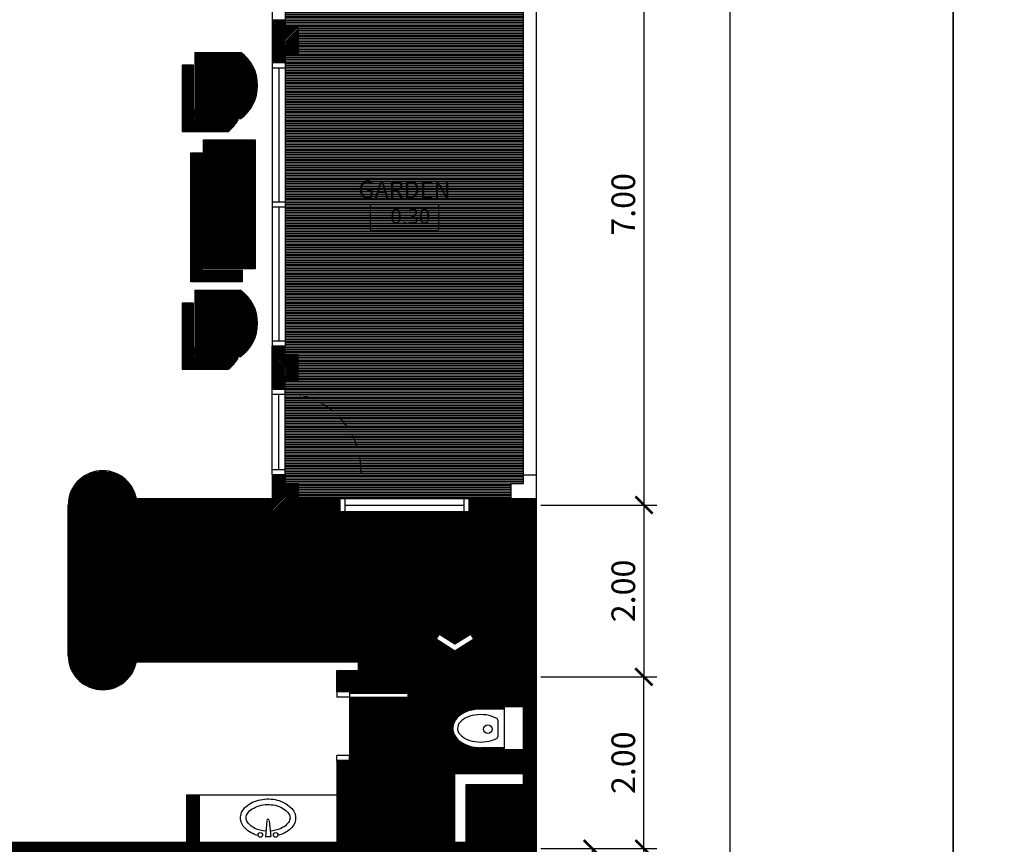
# Model space of a CAD drawing. Units: metres. Extents: x 2565.7 to 2625.1, y 63.9 to 122.3.
# Drawn here: x 2584.5 to 2596, y 83.1 to 92.7 of the extents above; entities that cross this region are included whole.
import ezdxf
from ezdxf.enums import TextEntityAlignment as Align

# ---------------------------------------------------------------- set-up
doc = ezdxf.new("R2010")
doc.units = ezdxf.units.M
doc.header["$MEASUREMENT"] = 0
doc.linetypes.add('DASHED2', pattern=[0.375, 0.25, -0.125])
doc.layers.get('0').update_dxf_attribs({"linetype": 'CONTINUOUS'})
doc.layers.get('DEFPOINTS').update_dxf_attribs({"linetype": 'CONTINUOUS'})
for name, color, linetype in [('FURNITURE', 7, 'CONTINUOUS'), ('RUMPUT', 7, 'CONTINUOUS'), ('TEMBOK', 250, 'CONTINUOUS'), ('WARNA', 31, 'CONTINUOUS'), ('WARNA FURN', 33, 'CONTINUOUS')]:
    doc.layers.add(name, color=color, linetype=linetype)
doc.styles.get("Standard").update_dxf_attribs({"font": 'arial.ttf'})
doc.dimstyles.get("Standard").update_dxf_attribs({"dimscale": 0, "dimtxt": 0.15, "dimasz": 0.1, "dimexe": 0.15, "dimexo": 0.05, "dimgap": 0.1, "dimtad": 1, "dimzin": 0, "dimdsep": 46, "dimtxsty": 'Standard', "dimblk1": 'DOT', "dimblk2": 'DOT', "dimsah": 1, "dimcen": 2.5, "dimclrd": 1, "dimclre": 1, "dimadec": 0, "dimazin": 0, "dimtfac": 1, "dimtdec": 4, "dimtmove": 1, "dimatfit": 3, "dimldrblk": 'DOT', "dimfxl": 0, "dimtolj": 1, "dimtzin": 0, "dimarcsym": 0})
pattern_1 = [(180, (2496.872368, -2494.852343), (-4e-18, 0.00625), [])]
pattern_2 = [(180, (2496.872368, -2492.082343), (-4e-18, 0.00625), [])]

# ---------------------------------------------------------------- blocks, each defined once
blk = doc.blocks.new('_ArchTick')
at = {"color": 0, "linetype": 'ByBlock', "const_width": 0.15}
blk.add_lwpolyline([(-0.5, -0.5), (0.5, 0.5)], dxfattribs=at)
blk = doc.blocks.new('*D14')
at = {"color": 47, "lineweight": -2, "transparency": 16777216}
for p, q in [((2590.559, 94.003), (2591.909, 94.003)), ((2591.759, 94.003), (2591.759, 87.003)), ((2590.559, 87.003), (2591.909, 87.003))]:
    blk.add_line(p, q, dxfattribs=at)
at = {"layer": 'DEFPOINTS', "color": 0, "transparency": 16777216}
for p in [(2590.509, 94.003), (2590.509, 87.003), (2591.759, 87.003)]:
    blk.add_point(p, dxfattribs=at)
at = {"color": 47, "lineweight": -2, "transparency": 16777216, "xscale": 0.2, "yscale": 0.2, "zscale": 0.2}
for p, rotation in [((2591.759, 94.003), 90), ((2591.759, 87.003), 270)]:
    blk.add_blockref('_ArchTick', p, dxfattribs=dict(at, rotation=rotation))
at = {"color": 0, "transparency": 16777216, "insert": (2591.519, 90.503), "char_height": 0.275, "attachment_point": 5, "rotation": 90}
blk.add_mtext('\\A1;7.00', dxfattribs=at)
blk = doc.blocks.new('*D15')
at = {"color": 47, "lineweight": -2, "transparency": 16777216}
for p, q in [((2590.559, 87.003), (2591.909, 87.003)), ((2591.759, 87.003), (2591.759, 85.003)), ((2590.559, 85.003), (2591.909, 85.003))]:
    blk.add_line(p, q, dxfattribs=at)
at = {"layer": 'DEFPOINTS', "color": 0, "transparency": 16777216}
for p in [(2590.509, 87.003), (2590.509, 85.003), (2591.759, 85.003)]:
    blk.add_point(p, dxfattribs=at)
at = {"color": 47, "lineweight": -2, "transparency": 16777216, "xscale": 0.2, "yscale": 0.2, "zscale": 0.2}
for p, rotation in [((2591.759, 87.003), 90), ((2591.759, 85.003), 270)]:
    blk.add_blockref('_ArchTick', p, dxfattribs=dict(at, rotation=rotation))
at = {"color": 0, "transparency": 16777216, "insert": (2591.519, 86.003), "char_height": 0.275, "attachment_point": 5, "rotation": 90}
blk.add_mtext('\\A1;2.00', dxfattribs=at)
blk = doc.blocks.new('*D18')
at = {"color": 47, "lineweight": -2, "transparency": 16777216}
for p, q in [((2590.559, 83.003), (2591.909, 83.003)), ((2591.759, 78.503), (2591.759, 83.003)), ((2590.559, 78.503), (2591.909, 78.503))]:
    blk.add_line(p, q, dxfattribs=at)
at = {"layer": 'DEFPOINTS', "color": 0, "transparency": 16777216}
for p in [(2590.509, 83.003), (2591.759, 83.003), (2590.509, 78.503)]:
    blk.add_point(p, dxfattribs=at)
at = {"color": 47, "lineweight": -2, "transparency": 16777216, "xscale": 0.2, "yscale": 0.2, "zscale": 0.2}
for p, rotation in [((2591.759, 83.003), 90), ((2591.759, 78.503), 270)]:
    blk.add_blockref('_ArchTick', p, dxfattribs=dict(at, rotation=rotation))
at = {"color": 0, "transparency": 16777216, "insert": (2591.519, 80.753), "char_height": 0.275, "attachment_point": 5, "rotation": 90}
blk.add_mtext('\\A1;4.50', dxfattribs=at)
blk = doc.blocks.new('*D20')
at = {"color": 47, "lineweight": -2, "transparency": 16777216}
for p, q in [((2590.559, 85.003), (2591.909, 85.003)), ((2591.759, 83.003), (2591.759, 85.003)), ((2590.559, 83.003), (2591.909, 83.003))]:
    blk.add_line(p, q, dxfattribs=at)
at = {"layer": 'DEFPOINTS', "color": 0, "transparency": 16777216}
for p in [(2590.509, 85.003), (2591.759, 85.003), (2590.509, 83.003)]:
    blk.add_point(p, dxfattribs=at)
at = {"color": 47, "lineweight": -2, "transparency": 16777216, "xscale": 0.2, "yscale": 0.2, "zscale": 0.2}
for p, rotation in [((2591.759, 85.003), 90), ((2591.759, 83.003), 270)]:
    blk.add_blockref('_ArchTick', p, dxfattribs=dict(at, rotation=rotation))
at = {"color": 0, "transparency": 16777216, "insert": (2591.519, 84.003), "char_height": 0.275, "attachment_point": 5, "rotation": 90}
blk.add_mtext('\\A1;2.00', dxfattribs=at)
blk = doc.blocks.new('*D27')
at = {"color": 47, "lineweight": -2, "transparency": 16777216}
for p, q in [((2590.559, 83.003), (2591.309, 83.003)), ((2591.159, 81.003), (2591.159, 83.003)), ((2590.559, 81.003), (2591.309, 81.003))]:
    blk.add_line(p, q, dxfattribs=at)
at = {"layer": 'DEFPOINTS', "color": 0, "transparency": 16777216}
for p in [(2590.509, 83.003), (2591.159, 83.003), (2590.509, 81.003)]:
    blk.add_point(p, dxfattribs=at)
at = {"color": 47, "lineweight": -2, "transparency": 16777216, "xscale": 0.2, "yscale": 0.2, "zscale": 0.2}
for p, rotation in [((2591.159, 83.003), 90), ((2591.159, 81.003), 270)]:
    blk.add_blockref('_ArchTick', p, dxfattribs=dict(at, rotation=rotation))
at = {"color": 0, "transparency": 16777216, "insert": (2590.944, 82.003), "char_height": 0.225, "attachment_point": 5, "rotation": 90}
blk.add_mtext('\\A1;2.00', dxfattribs=at)
blk = doc.blocks.new('*D42')
at = {"color": 47, "lineweight": -2, "transparency": 16777216}
for p, q in [((2591.809, 119.503), (2592.909, 119.503)), ((2592.759, 119.503), (2592.759, 67.503)), ((2591.809, 67.503), (2592.909, 67.503))]:
    blk.add_line(p, q, dxfattribs=at)
at = {"layer": 'DEFPOINTS', "color": 0, "transparency": 16777216}
for p in [(2591.759, 119.503), (2591.759, 67.503), (2592.759, 67.503)]:
    blk.add_point(p, dxfattribs=at)
at = {"color": 47, "lineweight": -2, "transparency": 16777216, "xscale": 0.2, "yscale": 0.2, "zscale": 0.2}
for p, rotation in [((2592.759, 119.503), 90), ((2592.759, 67.503), 270)]:
    blk.add_blockref('_ArchTick', p, dxfattribs=dict(at, rotation=rotation))
at = {"color": 0, "transparency": 16777216, "insert": (2592.48, 93.503), "char_height": 0.35, "attachment_point": 5, "rotation": 90}
blk.add_mtext('\\A1;52.00', dxfattribs=at)

msp = doc.modelspace()

# ---------------------------------------------------------------- hatches: boundary and pattern name
at = {"layer": 'RUMPUT', "true_color": 0xb8e8ab}
h = msp.add_hatch(dxfattribs=at)
h.set_pattern_fill('ANSI31', color=9, scale=0.15, angle=135, style=0)
h.paths.add_polyline_path([(2590.359, 93.753), (2590.209, 93.753), (2590.209, 93.928), (2590.093, 93.928), (2589.313, 93.928), (2588.63, 93.928), (2587.85, 93.928), (2587.734, 93.928), (2587.734, 93.753), (2587.584, 93.753), (2587.584, 93.653), (2587.584, 92.653), (2587.584, 92.553), (2587.734, 92.553), (2587.734, 92.253), (2587.584, 92.253), (2587.584, 92.153), (2587.584, 88.853), (2587.584, 88.753), (2587.734, 88.753), (2587.734, 88.453), (2587.584, 88.453), (2587.584, 88.353), (2587.584, 87.353), (2587.584, 87.253), (2587.734, 87.253), (2587.734, 87.078), (2588.222, 87.078), (2589.722, 87.078), (2590.209, 87.078), (2590.209, 87.253), (2590.359, 87.253)])
at = {"layer": 'TEMBOK'}
h = msp.add_hatch(dxfattribs=at)
h.set_pattern_fill('ANSI31', color=250, scale=0.1, style=0)
h.paths.add_polyline_path([(2585.084, 105.928), (2585.584, 105.928), (2585.584, 106.078), (2585.484, 106.078), (2585.484, 106.228), (2584.934, 106.228), (2584.934, 100.678), (2584.784, 100.678), (2584.784, 100.6), (2584.79, 100.575), (2584.786, 100.578), (2584.714, 100.578), (2584.714, 100.577), (2584.712, 100.578), (2584.684, 100.578), (2584.684, 100.428), (2584.934, 100.428), (2584.934, 100.003), (2585.084, 100.003)])
h.paths.add_polyline_path([(2586.972, 105.928), (2586.972, 106.078), (2586.684, 106.078), (2586.684, 105.928)])
h.paths.add_polyline_path([(2588.472, 106.078), (2588.472, 105.928), (2588.759, 105.928), (2588.759, 106.078)], flags=16)
h.paths.add_polyline_path([(2589.959, 106.228), (2589.959, 106.078), (2589.859, 106.078), (2589.859, 105.928), (2590.359, 105.928), (2590.359, 98.078), (2586.709, 98.078), (2586.709, 97.928), (2587.434, 97.928), (2587.434, 96.728), (2587.584, 96.728), (2587.584, 96.928), (2587.784, 96.928), (2587.784, 97.128), (2587.584, 97.128), (2587.584, 97.728), (2587.784, 97.728), (2587.784, 97.928), (2590.159, 97.928), (2590.159, 97.728), (2590.359, 97.728), (2590.359, 97.128), (2590.159, 97.128), (2590.159, 96.928), (2590.359, 96.928), (2590.359, 95.478), (2588.897, 95.478), (2588.897, 95.228), (2589.047, 95.228), (2589.047, 95.328), (2590.359, 95.328), (2590.359, 94.078), (2590.093, 94.078), (2590.093, 93.928), (2590.509, 93.928), (2590.509, 106.228)])
h.paths.add_polyline_path([(2589.047, 94.078), (2589.047, 94.178), (2588.897, 94.178), (2588.897, 94.078), (2588.63, 94.078), (2588.63, 93.928), (2589.313, 93.928), (2589.313, 94.078)], flags=16)
h.paths.add_polyline_path([(2587.734, 92.553), (2587.584, 92.553), (2587.584, 92.653), (2587.434, 92.653), (2587.434, 92.153), (2587.584, 92.153), (2587.584, 92.253), (2587.734, 92.253)])
h.paths.add_polyline_path([(2587.734, 93.928), (2587.85, 93.928), (2587.85, 94.078), (2587.584, 94.078), (2587.584, 95.928), (2587.434, 95.928), (2587.434, 94.078), (2585.084, 94.078), (2585.084, 97.928), (2585.809, 97.928), (2585.809, 98.078), (2585.084, 98.078), (2585.084, 98.503), (2584.934, 98.503), (2584.934, 95.153), (2584.734, 95.153), (2584.734, 94.853), (2584.934, 94.853), (2584.934, 93.928), (2587.434, 93.928), (2587.434, 93.653), (2587.584, 93.653), (2587.584, 93.753), (2587.734, 93.753)])
h = msp.add_hatch(dxfattribs=at)
h.set_pattern_fill('ANSI31', color=250, scale=0.1, style=0)
h.paths.add_polyline_path([(2576.934, 78.578), (2576.509, 78.578), (2576.509, 78.428), (2576.709, 78.428), (2576.709, 78.278), (2577.084, 78.278), (2577.084, 79.278), (2577.284, 79.278), (2577.284, 79.428), (2577.384, 79.428), (2577.384, 79.578), (2577.084, 79.578), (2577.084, 84.928), (2582.484, 84.928), (2582.484, 85.078), (2577.084, 85.078), (2577.084, 90.078), (2575.084, 90.078), (2575.084, 90.328), (2574.934, 90.328), (2574.934, 89.928), (2576.934, 89.928)])
h.paths.add_polyline_path([(2570.509, 78.278), (2570.884, 78.278), (2570.884, 78.428), (2571.084, 78.428), (2571.084, 78.578), (2570.659, 78.578), (2570.659, 90.078), (2570.509, 90.078)])
h.paths.add_polyline_path([(2582.184, 83.078), (2582.184, 79.578), (2581.884, 79.578), (2581.884, 79.428), (2581.984, 79.428), (2581.984, 79.278), (2582.184, 79.278), (2582.184, 78.278), (2583.434, 78.278), (2583.434, 78.428), (2583.534, 78.428), (2583.534, 78.578), (2582.334, 78.578), (2582.334, 82.928), (2583.034, 82.928), (2583.034, 83.078)])
h.paths.add_polyline_path([(2587.584, 78.278), (2587.584, 78.851), (2587.569, 78.849), (2587.584, 78.859), (2587.584, 78.898), (2587.567, 78.901), (2587.584, 78.92), (2587.584, 78.998), (2587.578, 79), (2587.584, 79.004), (2587.584, 79.278), (2587.651, 79.278), (2587.644, 79.305), (2587.689, 79.278), (2587.744, 79.278), (2587.756, 79.307), (2587.784, 79.278), (2588.171, 79.278), (2588.172, 79.282), (2588.177, 79.278), (2588.285, 79.278), (2588.299, 79.293), (2588.307, 79.278), (2588.472, 79.278), (2588.472, 79.428), (2588.572, 79.428), (2588.572, 79.578), (2587.584, 79.578), (2587.584, 80.928), (2588.522, 80.928), (2588.522, 81.078), (2587.584, 81.078), (2587.584, 82.028), (2587.434, 82.028), (2587.434, 78.578), (2586.234, 78.578), (2586.234, 78.428), (2586.334, 78.428), (2586.334, 78.278)])
h.paths.add_polyline_path([(2589.372, 79.578), (2589.372, 79.428), (2589.472, 79.428), (2589.472, 79.279), (2589.472, 79.278), (2589.649, 79.278), (2589.642, 79.305), (2589.687, 79.278), (2589.742, 79.278), (2589.754, 79.307), (2589.782, 79.278), (2590.083, 79.278), (2590.111, 79.307), (2590.124, 79.278), (2590.178, 79.278), (2590.223, 79.306), (2590.216, 79.278), (2590.509, 79.278), (2590.509, 87.078), (2589.722, 87.078), (2589.722, 86.928), (2590.359, 86.928), (2590.359, 85.078), (2588.184, 85.078), (2588.184, 84.828), (2588.334, 84.828), (2588.334, 84.928), (2590.359, 84.928), (2590.359, 83.078), (2588.334, 83.078), (2588.334, 84.028), (2588.184, 84.028), (2588.184, 83.078), (2586.584, 83.078), (2586.584, 83.628), (2586.434, 83.628), (2586.434, 83.078), (2583.934, 83.078), (2583.934, 82.928), (2587.434, 82.928), (2587.434, 82.828), (2587.584, 82.828), (2587.584, 82.928), (2590.359, 82.928), (2590.359, 81.078), (2589.422, 81.078), (2589.422, 80.928), (2590.359, 80.928), (2590.359, 79.578)])
h.paths.add_polyline_path([(2587.434, 86.928), (2588.222, 86.928), (2588.222, 87.078), (2587.734, 87.078), (2587.734, 87.253), (2587.584, 87.253), (2587.584, 87.353), (2587.434, 87.353)])
h.paths.add_polyline_path([(2587.434, 88.353), (2587.584, 88.353), (2587.584, 88.453), (2587.734, 88.453), (2587.734, 88.753), (2587.584, 88.753), (2587.584, 88.853), (2587.434, 88.853)])
h.paths.add_polyline_path([(2580.384, 79.578), (2580.384, 79.428), (2580.484, 79.428), (2580.484, 79.278), (2580.784, 79.278), (2580.784, 79.428), (2580.884, 79.428), (2580.884, 79.578)], flags=16)
h.paths.add_polyline_path([(2578.384, 79.578), (2578.384, 79.428), (2578.484, 79.428), (2578.484, 79.278), (2578.784, 79.278), (2578.784, 79.428), (2578.884, 79.428), (2578.884, 79.578)], flags=16)
at = {"layer": 'WARNA', "true_color": 0xf7e6cc}
h = msp.add_hatch(dxfattribs=at)
h.set_pattern_fill('ANSI31', color=254, scale=0.1, angle=135, style=0)
h.paths.add_polyline_path([(2590.359, 86.928), (2589.722, 86.928), (2588.559, 86.928), (2588.559, 85.328), (2588.584, 85.328), (2588.584, 85.078), (2590.359, 85.078)])
h.paths.add_polyline_path([(2589.74, 85.5), (2589.778, 85.44), (2589.559, 85.303), (2589.341, 85.44), (2589.378, 85.5), (2589.559, 85.386)], flags=16)
h.paths.add_polyline_path([(2588.259, 85.328), (2588.559, 85.328), (2588.559, 86.928), (2588.259, 86.928)])
h.paths.add_polyline_path([(2588.259, 86.928), (2588.222, 86.928), (2587.959, 86.928), (2587.959, 85.328), (2588.259, 85.328)])
h.paths.add_polyline_path([(2587.959, 86.928), (2587.659, 86.928), (2587.659, 85.328), (2587.959, 85.328)])
h.paths.add_polyline_path([(2587.359, 85.328), (2587.659, 85.328), (2587.659, 86.928), (2587.434, 86.928), (2587.359, 86.928)])
h.paths.add_polyline_path([(2587.359, 86.928), (2587.059, 86.928), (2587.059, 85.328), (2587.359, 85.328)])
h.paths.add_polyline_path([(2587.059, 86.928), (2586.759, 86.928), (2586.759, 85.328), (2587.059, 85.328)])
h.paths.add_polyline_path([(2586.759, 86.928), (2586.459, 86.928), (2586.459, 85.328), (2586.759, 85.328)])
h.paths.add_polyline_path([(2586.459, 86.928), (2586.159, 86.928), (2586.159, 85.328), (2586.459, 85.328)])
h.paths.add_polyline_path([(2586.159, 86.928), (2585.859, 86.928), (2585.859, 85.328), (2586.159, 85.328)])
h.paths.add_polyline_path([(2585.859, 86.928), (2585.559, 86.928, -0.236068), (2585.459, 86.878), (2585.459, 86.166, -0.414214), (2585.497, 86.128, -0.414214), (2585.459, 86.091), (2585.459, 85.378, -0.236068), (2585.559, 85.328), (2585.859, 85.328)])
h.paths.add_polyline_path([(2585.059, 85.253, 0.909875), (2585.852, 85.178), (2585.559, 85.178, -0.720759), (2585.334, 85.253, -0.414214), (2585.459, 85.378), (2585.459, 86.091, -0.414214), (2585.422, 86.128, -0.414214), (2585.459, 86.166), (2585.459, 86.878, -0.414214), (2585.334, 87.003, -0.720759), (2585.559, 87.078), (2585.852, 87.078, 0.909875), (2585.059, 87.003)])
at = {"layer": 'WARNA', "true_color": 0xcc997d}
h = msp.add_hatch(dxfattribs=at)
h.set_pattern_fill('ANSI31', color=33, scale=0.05, angle=45, style=0)
h.paths.add_polyline_path([(2587.434, 86.928), (2587.434, 87.078), (2585.559, 87.078, -0.162278), (2585.584, 87.003, -0.162278), (2585.559, 86.928)])
h.paths.add_polyline_path([(2585.334, 87.003, 1), (2585.584, 87.003, 1)])
h.paths.add_polyline_path([(2585.559, 85.328, -0.162278), (2585.584, 85.253, -0.162278), (2585.559, 85.178), (2588.434, 85.178), (2588.434, 85.078), (2588.584, 85.078), (2588.584, 85.328)])
h.paths.add_polyline_path([(2585.584, 85.253, 1), (2585.334, 85.253, 1)])
at = {"layer": 'WARNA', "true_color": 0xebfaff}
h = msp.add_hatch(dxfattribs=at)
h.set_pattern_fill('ANSI31', scale=0.05, angle=45, style=0)
edge = h.paths.add_edge_path()
edge.add_line((2588.334, 83.078), (2589.559, 83.078))
edge.add_line((2589.559, 83.078), (2589.559, 83.878))
edge.add_line((2589.559, 83.878), (2590.359, 83.878))
edge.add_line((2590.359, 83.878), (2590.359, 84.153))
edge.add_line((2590.359, 84.153), (2590.134, 84.153))
edge.add_line((2590.134, 84.153), (2590.134, 84.178))
edge.add_line((2590.134, 84.178), (2589.859, 84.178))
edge.add_spline(control_points=[(2589.859, 84.178), (2589.837, 84.178), (2589.814, 84.18), (2589.71, 84.195), (2589.634, 84.23), (2589.539, 84.33), (2589.522, 84.398), (2589.566, 84.519), (2589.623, 84.569), (2589.746, 84.618), (2589.802, 84.628), (2589.859, 84.628)], knot_values=[4.712389, 4.712389, 4.712389, 4.712389, 4.925399, 4.925399, 5.722618, 5.722618, 6.519838, 6.519838, 7.317057, 7.317057, 7.853982, 7.853982, 7.853982, 7.853982], degree=3, periodic=0)
edge.add_line((2589.859, 84.628), (2590.134, 84.628))
edge.add_line((2590.134, 84.628), (2590.134, 84.653))
edge.add_line((2590.134, 84.653), (2590.359, 84.653))
edge.add_line((2590.359, 84.653), (2590.359, 84.928))
edge.add_line((2590.359, 84.928), (2588.334, 84.928))
edge.add_line((2588.334, 84.928), (2588.334, 84.828))
edge.add_line((2588.334, 84.828), (2588.334, 84.808))
edge.add_line((2588.334, 84.808), (2589.014, 84.808))
edge.add_line((2589.014, 84.808), (2589.014, 84.768))
edge.add_arc((2588.334, 84.768), 0.68, -90, 0, ccw=False)
edge.add_line((2588.334, 84.088), (2588.334, 84.028))
edge.add_line((2588.334, 84.028), (2588.334, 83.078))
h.paths.add_polyline_path([(2588.334, 84.088, 0.414214), (2589.014, 84.768), (2588.334, 84.768)], flags=17)
at = {"layer": 'WARNA'}
h = msp.add_hatch(dxfattribs=at)
h.set_pattern_fill('ANSI31', color=141, scale=0.05, angle=135, style=0)
h.paths.add_polyline_path([(2589.689, 83.748), (2589.689, 83.078), (2590.359, 83.078), (2590.359, 83.748)])
at = {"layer": 'WARNA FURN', "true_color": 0xebbf8a}
h = msp.add_hatch(dxfattribs=at)
h.set_pattern_fill('ANSI31', color=31, scale=0.05, angle=-225, style=0)
h.set_pattern_definition(pattern_2)
h.paths.add_polyline_path([(2587.029, 91.613), (2586.534, 91.613), (2586.534, 91.503), (2587.068, 91.503, 0.506733), (2587.068, 92.273), (2586.534, 92.273), (2586.534, 92.163), (2587.029, 92.163, -0.45)])
at = {"layer": 'WARNA FURN', "true_color": 0xf7deb6}
h = msp.add_hatch(dxfattribs=at)
h.set_pattern_fill('ANSI31', color=254, scale=0.05, angle=-135, style=0)
h.set_pattern_definition([(90, (2496.872368, -2492.082343), (0.00625, 3e-18), [])])
h.paths.add_polyline_path([(2587.029, 92.163), (2586.534, 92.163), (2586.534, 91.613), (2587.029, 91.613)])
at = {"layer": 'WARNA FURN', "true_color": 0xc98f5c}
h = msp.add_hatch(dxfattribs=at)
h.set_pattern_fill('ANSI31', color=33, scale=0.05, angle=-225, style=0)
h.set_pattern_definition(pattern_2)
h.paths.add_polyline_path([(2587.029, 91.613, 0.45), (2587.029, 92.163)])
at = {"layer": 'WARNA FURN'}
h = msp.add_hatch(dxfattribs=at)
h.set_pattern_fill('ANSI31', color=253, scale=0.045, angle=135, style=0)
h.paths.add_polyline_path([(2586.518, 92.123), (2586.384, 92.123), (2586.384, 91.353), (2586.922, 91.353, 0.092371), (2587.035, 91.487), (2586.518, 91.487)])
at = {"layer": 'WARNA FURN', "true_color": 0xf0ab70}
h = msp.add_hatch(dxfattribs=at)
h.set_pattern_fill('ANSI31', color=21, scale=0.05, angle=135, style=0)
h.paths.add_polyline_path([(2587.234, 91.253), (2586.634, 91.253), (2586.634, 89.753), (2587.234, 89.753)])
at = {"layer": 'WARNA FURN'}
h = msp.add_hatch(dxfattribs=at)
h.set_pattern_fill('ANSI31', color=253, scale=0.045, angle=135, style=0)
h.paths.add_polyline_path([(2586.619, 89.738), (2586.619, 91.103), (2586.484, 91.103), (2586.484, 89.603), (2587.084, 89.603), (2587.084, 89.738)])
at = {"layer": 'WARNA FURN', "true_color": 0xebbf8a}
h = msp.add_hatch(dxfattribs=at)
h.set_pattern_fill('ANSI31', color=31, scale=0.05, angle=-225, style=0)
h.set_pattern_definition(pattern_1)
h.paths.add_polyline_path([(2587.029, 88.843), (2586.534, 88.843), (2586.534, 88.733), (2587.068, 88.733, 0.506733), (2587.068, 89.503), (2586.534, 89.503), (2586.534, 89.393), (2587.029, 89.393, -0.45)])
at = {"layer": 'WARNA FURN', "true_color": 0xf7deb6}
h = msp.add_hatch(dxfattribs=at)
h.set_pattern_fill('ANSI31', color=254, scale=0.05, angle=-135, style=0)
h.set_pattern_definition([(90, (2496.872368, -2494.852343), (0.00625, 3e-18), [])])
h.paths.add_polyline_path([(2587.029, 89.393), (2586.534, 89.393), (2586.534, 88.843), (2587.029, 88.843)])
at = {"layer": 'WARNA FURN', "true_color": 0xc98f5c}
h = msp.add_hatch(dxfattribs=at)
h.set_pattern_fill('ANSI31', color=33, scale=0.05, angle=-225, style=0)
h.set_pattern_definition(pattern_1)
h.paths.add_polyline_path([(2587.029, 88.843, 0.45), (2587.029, 89.393)])
at = {"layer": 'WARNA FURN'}
h = msp.add_hatch(dxfattribs=at)
h.set_pattern_fill('ANSI31', color=253, scale=0.045, angle=135, style=0)
h.paths.add_polyline_path([(2586.518, 89.353), (2586.384, 89.353), (2586.384, 88.583), (2586.922, 88.583, 0.092371), (2587.035, 88.717), (2586.518, 88.717)])

# ---------------------------------------------------------------- linework, layer by layer
for p, q in [((2590.509, 87.078), (2590.509, 93.928)), ((2590.359, 87.253), (2590.359, 93.753)), ((2587.434, 93.653), (2587.434, 92.653)), ((2587.584, 93.653), (2587.584, 92.653)), ((2587.434, 92.653), (2587.584, 92.653)), ((2587.434, 92.653), (2587.434, 92.153)), ((2587.584, 92.653), (2587.584, 92.553)), ((2587.734, 92.553), (2587.584, 92.553)), ((2587.734, 92.553), (2587.734, 92.253)), ((2587.734, 92.253), (2587.584, 92.253)), ((2587.584, 92.253), (2587.584, 92.153)), ((2587.584, 92.153), (2587.434, 92.153)), ((2587.434, 92.153), (2587.434, 88.853)), ((2587.584, 92.153), (2587.584, 88.853)), ((2587.434, 92.093), (2587.584, 92.093)), ((2587.509, 92.093), (2587.509, 90.533)), ((2587.434, 90.533), (2587.584, 90.533)), ((2587.434, 90.473), (2587.584, 90.473)), ((2587.509, 90.473), (2587.509, 88.913)), ((2587.434, 88.913), (2587.584, 88.913)), ((2587.584, 88.853), (2587.434, 88.853)), ((2587.434, 88.353), (2587.434, 88.853)), ((2587.584, 88.753), (2587.584, 88.853)), ((2587.734, 88.753), (2587.584, 88.753)), ((2587.734, 88.453), (2587.734, 88.753)), ((2587.434, 87.353), (2587.434, 88.353)), ((2587.434, 88.353), (2587.584, 88.353)), ((2587.584, 88.353), (2587.584, 88.453)), ((2587.734, 88.453), (2587.584, 88.453)), ((2587.584, 87.353), (2587.584, 88.353)), ((2587.434, 88.293), (2587.584, 88.293)), ((2587.509, 87.413), (2587.509, 88.293)), ((2587.584, 87.413), (2587.434, 87.413)), ((2587.584, 87.353), (2587.434, 87.353)), ((2587.584, 87.353), (2587.434, 87.353)), ((2587.434, 87.353), (2587.434, 86.928)), ((2587.584, 87.353), (2587.584, 87.253)), ((2590.359, 87.353), (2590.509, 87.353)), ((2587.734, 87.253), (2587.584, 87.253)), ((2587.734, 87.253), (2587.734, 87.078)), ((2590.209, 87.253), (2590.209, 87.078)), ((2590.209, 87.253), (2590.359, 87.253)), ((2587.734, 87.078), (2588.222, 87.078)), ((2588.222, 86.928), (2588.222, 87.078)), ((2588.222, 87.078), (2589.722, 87.078)), ((2588.282, 86.928), (2588.282, 87.078)), ((2588.282, 87.003), (2589.662, 87.003)), ((2589.662, 87.078), (2589.662, 86.928)), ((2589.722, 87.078), (2590.509, 87.078)), ((2589.722, 87.078), (2589.722, 86.928)), ((2590.509, 79.278), (2590.509, 87.078)), ((2587.434, 86.928), (2588.222, 86.928)), ((2588.222, 86.928), (2589.722, 86.928)), ((2589.722, 86.928), (2590.359, 86.928)), ((2590.359, 85.078), (2590.359, 86.928)), ((2588.184, 85.078), (2590.359, 85.078)), ((2588.184, 84.828), (2588.184, 85.078)), ((2588.334, 84.928), (2590.359, 84.928)), ((2588.334, 84.828), (2588.334, 84.928)), ((2590.359, 83.078), (2590.359, 84.928)), ((2588.334, 84.828), (2588.184, 84.828)), ((2588.184, 84.828), (2588.184, 84.768)), ((2588.334, 84.828), (2588.334, 84.768)), ((2588.334, 84.768), (2588.184, 84.768)), ((2588.334, 84.768), (2588.334, 84.088)), ((2588.334, 84.088), (2588.184, 84.088)), ((2588.184, 84.028), (2588.184, 84.088)), ((2588.184, 84.028), (2588.184, 83.078)), ((2588.334, 84.028), (2588.184, 84.028)), ((2588.334, 84.028), (2588.334, 84.088)), ((2588.334, 84.028), (2588.334, 83.078)), ((2586.434, 83.628), (2586.434, 83.078)), ((2586.434, 83.628), (2586.584, 83.628)), ((2586.584, 83.628), (2586.584, 83.078)), ((2583.934, 83.078), (2586.434, 83.078)), ((2586.584, 83.078), (2588.184, 83.078)), ((2588.334, 83.078), (2590.359, 83.078))]:
    msp.add_line(p, q)
at = {"color": 251}
for p, q in [((2587.584, 87.413), (2588.464, 87.413)), ((2587.584, 87.373), (2588.464, 87.373)), ((2588.464, 87.413), (2588.464, 87.373))]:
    msp.add_line(p, q, dxfattribs=at)
at = {"color": 250}
for p, q in [((2585.059, 85.253), (2585.059, 87.003)), ((2585.459, 85.378), (2585.459, 86.878)), ((2585.859, 85.328), (2585.859, 86.928)), ((2586.159, 85.328), (2586.159, 86.928)), ((2586.459, 85.328), (2586.459, 86.928)), ((2586.759, 85.328), (2586.759, 86.928)), ((2587.059, 85.328), (2587.059, 86.928)), ((2587.359, 85.328), (2587.359, 86.928)), ((2587.659, 85.328), (2587.659, 86.928)), ((2587.959, 85.328), (2587.959, 86.928)), ((2588.259, 85.328), (2588.259, 86.928)), ((2588.559, 85.328), (2588.559, 86.928)), ((2585.459, 86.128), (2589.559, 86.128)), ((2589.559, 85.386), (2589.559, 86.128))]:
    msp.add_line(p, q, dxfattribs=at)
at = {"color": 38}
for p, q in [((2585.559, 87.078), (2587.434, 87.078)), ((2585.559, 86.928), (2587.434, 86.928)), ((2585.559, 85.328), (2588.584, 85.328)), ((2588.584, 85.328), (2588.584, 85.078)), ((2585.559, 85.178), (2588.434, 85.178)), ((2588.434, 85.178), (2588.434, 85.078))]:
    msp.add_line(p, q, dxfattribs=at)
at = {"color": 154}
for p, q in [((2590.134, 84.628), (2589.859, 84.628)), ((2590.134, 84.653), (2590.134, 84.153)), ((2590.359, 84.653), (2590.134, 84.653)), ((2590.134, 84.178), (2589.859, 84.178)), ((2590.359, 84.153), (2590.134, 84.153)), ((2589.559, 83.878), (2590.359, 83.878)), ((2589.559, 83.078), (2589.559, 83.878)), ((2589.689, 83.748), (2590.359, 83.748)), ((2589.689, 83.078), (2589.689, 83.748)), ((2586.584, 83.628), (2588.184, 83.628))]:
    msp.add_line(p, q, dxfattribs=at)
at = {"color": 154, "true_color": 0x005991}
for p, q in [((2590.359, 84.153), (2590.359, 84.653)), ((2590.059, 84.499), (2590.059, 84.307)), ((2587.369, 83.328), (2587.353, 83.144)), ((2587.399, 83.328), (2587.415, 83.144))]:
    msp.add_line(p, q, dxfattribs=at)
at = {"color": 251}
for points in [[(2588.572, 90.203), (2589.372, 90.203), (2589.372, 90.503), (2588.572, 90.503)], [(2588.548, 83.531), (2589.348, 83.531), (2589.348, 83.831), (2588.548, 83.831)]]:
    msp.add_lwpolyline(points, close=True, dxfattribs=at)
at = {"color": 250, "const_width": 0.075}
msp.add_lwpolyline([(2585.422, 86.128, 1), (2585.497, 86.128, 1)], format="xyb", close=True, dxfattribs=at)
at = {"color": 250}
msp.add_lwpolyline([(2589.74, 85.5), (2589.778, 85.44), (2589.559, 85.303), (2589.341, 85.44), (2589.378, 85.5), (2589.559, 85.386)], close=True, dxfattribs=at)
msp.add_lwpolyline([(2588.334, 84.768), (2589.014, 84.768), (2589.014, 84.808), (2588.334, 84.808)], dxfattribs=at)
at = {"color": 38}
for centre in [(2585.459, 87.003), (2585.459, 85.253)]:
    msp.add_circle(centre, 0.125, dxfattribs=at)
at = {"color": 154, "true_color": 0x005991}
for centre, radius in [((2589.943, 84.393), 0.05), ((2587.295, 83.162), 0.0267), ((2587.473, 83.162), 0.0267)]:
    msp.add_circle(centre, radius, dxfattribs=at)
at = {"color": 251, "linetype": 'DASHED2', "ltscale": 0.65}
msp.add_arc((2587.584, 87.413), 0.88, 0, 90, dxfattribs=at)
at = {"color": 250}
for centre, start, end in [((2585.459, 87.003), 10.8069, 180), ((2585.459, 85.253), 180, 349.1931)]:
    msp.add_arc(centre, 0.4, start, end, dxfattribs=at)
at = {"color": 251}
msp.add_arc((2588.334, 84.768), 0.68, 270, 360, dxfattribs=at)
at = {"color": 154, "true_color": 0x005991}
for centre, radius, start, end in [((2590.039, 84.499), 0.02, 0, 59.4646), ((2590.039, 84.307), 0.02, 300.5605, 0), ((2587.384, 83.329), 0.015, 360, 180), ((2587.384, 83.873), 0.73, 267.4063, 272.5937)]:
    msp.add_arc(centre, radius, start, end, dxfattribs=at)
at = {"color": 154}
msp.add_open_spline([(2589.859, 84.628), (2589.802, 84.628), (2589.746, 84.618), (2589.623, 84.569), (2589.566, 84.519), (2589.522, 84.398), (2589.539, 84.33), (2589.634, 84.23), (2589.71, 84.195), (2589.814, 84.18), (2589.837, 84.178), (2589.859, 84.178)], degree=3, knots=[4.712389, 4.712389, 4.712389, 4.712389, 5.249313, 5.249313, 6.046533, 6.046533, 6.843752, 6.843752, 7.640972, 7.640972, 7.853982, 7.853982, 7.853982, 7.853982], dxfattribs=at)
at = {"color": 154, "true_color": 0x005991}
for points, knots in [([(2590.049, 84.517), (2590.015, 84.537), (2589.971, 84.552), (2589.838, 84.571), (2589.742, 84.557), (2589.613, 84.486), (2589.581, 84.434), (2589.601, 84.336), (2589.654, 84.287), (2589.809, 84.238), (2589.907, 84.238), (2590.009, 84.269), (2590.03, 84.279), (2590.049, 84.29)], [3.940744, 3.940744, 3.940744, 3.940744, 4.476431, 4.476431, 5.440366, 5.440366, 6.404301, 6.404301, 7.368236, 7.368236, 8.332172, 8.332172, 8.625662, 8.625662, 8.625662, 8.625662]), ([(2587.269, 83.155), (2587.241, 83.163), (2587.213, 83.173), (2587.135, 83.216), (2587.098, 83.256), (2587.068, 83.317), (2587.062, 83.345), (2587.066, 83.397), (2587.072, 83.418), (2587.101, 83.467), (2587.121, 83.488), (2587.193, 83.543), (2587.257, 83.567), (2587.386, 83.586), (2587.454, 83.581), (2587.633, 83.524), (2587.722, 83.432), (2587.695, 83.293), (2587.672, 83.258), (2587.601, 83.194), (2587.551, 83.17), (2587.499, 83.156)], [5.09668, 5.09668, 5.09668, 5.09668, 5.38951, 5.38951, 5.986506, 5.986506, 6.323508, 6.323508, 6.66051, 6.66051, 6.997512, 6.997512, 7.646394, 7.646394, 8.295276, 8.295276, 9.534433, 9.534433, 10.077886, 10.077886, 10.610749, 10.610749, 10.610749, 10.610749]), ([(2587.363, 83.207), (2587.317, 83.209), (2587.27, 83.219), (2587.185, 83.261), (2587.152, 83.295), (2587.122, 83.353), (2587.124, 83.382), (2587.171, 83.45), (2587.221, 83.484), (2587.34, 83.519), (2587.407, 83.521), (2587.529, 83.493), (2587.583, 83.461), (2587.64, 83.395), (2587.647, 83.364), (2587.623, 83.301), (2587.588, 83.262), (2587.496, 83.219), (2587.451, 83.209), (2587.405, 83.207)], [4.792514, 4.792514, 4.792514, 4.792514, 5.332106, 5.332106, 5.974802, 5.974802, 6.710322, 6.710322, 7.445842, 7.445842, 8.181361, 8.181361, 8.916881, 8.916881, 9.652401, 9.652401, 10.387921, 10.387921, 10.915209, 10.915209, 10.915209, 10.915209])]:
    msp.add_open_spline(points, degree=3, knots=knots, dxfattribs=at)
at = {"layer": 'DEFPOINTS', "color": 6}
for points in [[(2565.659, 122.253), (2565.659, 63.853), (2595.359, 63.853), (2595.359, 122.253)], [(2595.359, 122.253), (2595.359, 63.853), (2625.059, 63.853), (2625.059, 122.253)]]:
    msp.add_lwpolyline(points, close=True, dxfattribs=at)
at = {"layer": 'FURNITURE', "color": 38}
for p, q in [((2586.534, 92.273), (2586.534, 92.163)), ((2586.534, 92.273), (2587.068, 92.273)), ((2586.534, 92.163), (2586.534, 91.613)), ((2586.534, 92.163), (2587.029, 92.163)), ((2587.029, 92.163), (2587.029, 91.613)), ((2586.534, 91.613), (2587.029, 91.613)), ((2586.534, 91.503), (2586.534, 91.613)), ((2586.534, 91.503), (2587.068, 91.503)), ((2586.534, 89.503), (2586.534, 89.393)), ((2586.534, 89.503), (2587.068, 89.503)), ((2586.534, 89.393), (2586.534, 88.843)), ((2586.534, 89.393), (2587.029, 89.393)), ((2587.029, 89.393), (2587.029, 88.843)), ((2586.534, 88.843), (2587.029, 88.843)), ((2586.534, 88.733), (2586.534, 88.843)), ((2586.534, 88.733), (2587.068, 88.733))]:
    msp.add_line(p, q, dxfattribs=at)
msp.add_lwpolyline([(2587.234, 89.753), (2586.634, 89.753), (2586.634, 91.253), (2587.234, 91.253)], close=True, dxfattribs=at)
at = {"layer": 'FURNITURE'}
for centre, radius, start, end in [((2586.785, 91.888), 0.477, 306.2543, 53.7457), ((2586.785, 91.888), 0.367, 311.5445, 48.4555), ((2586.785, 89.118), 0.477, 306.2543, 53.7457), ((2586.785, 89.118), 0.367, 311.5445, 48.4555)]:
    msp.add_arc(centre, radius, start, end, dxfattribs=at)
at = {"layer": 'WARNA FURN', "color": 253}
for points in [[(2586.922, 91.353, 0.092371), (2587.035, 91.487), (2586.518, 91.487), (2586.518, 92.123), (2586.384, 92.123), (2586.384, 91.353), (2586.922, 91.353)], [(2586.922, 88.583, 0.092371), (2587.035, 88.717), (2586.518, 88.717), (2586.518, 89.353), (2586.384, 89.353), (2586.384, 88.583), (2586.922, 88.583)]]:
    msp.add_lwpolyline(points, format="xyb", close=True, dxfattribs=at)
msp.add_lwpolyline([(2586.484, 91.103), (2586.619, 91.103), (2586.619, 89.738), (2587.084, 89.738), (2587.084, 89.603), (2586.484, 89.603), (2586.484, 91.103)], dxfattribs=at)

# ---------------------------------------------------------------- texts
for s, height, p in [('GARDEN', 0.2, (2588.972, 90.577)), ('- 0.30', 0.175, (2588.972, 90.273)), ('UP', 0.2, (2589.559, 85.086)), ('BATH', 0.2, (2588.948, 83.893)), ('- 0.04', 0.175, (2588.942, 83.604))]:
    msp.add_text(s, height=height).set_placement(p, align=Align.CENTER)

# ---------------------------------------------------------------- dimensions: what is measured, and where the dimension line sits
for base, p1, p2, angle, override, picture, middle in [((2592.759, 67.503), (2591.759, 119.503), (2591.759, 67.503), 90, {"dimscale": 1, "dimtxt": 0.35, "dimasz": 0.2, "dimblk1": 'ArchTick', "dimblk2": 'ArchTick', "dimclrd": 47, "dimclre": 47}, '*D42', (2592.48, 93.503)), ((2591.759, 87.003), (2590.509, 94.003), (2590.509, 87.003), 90, {"dimscale": 1, "dimtxt": 0.275, "dimasz": 0.2, "dimblk1": 'ArchTick', "dimblk2": 'ArchTick', "dimclrd": 47, "dimclre": 47}, '*D14', (2591.519, 90.503)), ((2591.759, 85.003), (2590.509, 87.003), (2590.509, 85.003), 90, {"dimscale": 1, "dimtxt": 0.275, "dimasz": 0.2, "dimblk1": 'ArchTick', "dimblk2": 'ArchTick', "dimclrd": 47, "dimclre": 47}, '*D15', (2591.519, 86.003)), ((2591.759, 85.003), (2590.509, 83.003), (2590.509, 85.003), 270, {"dimscale": 1, "dimtxt": 0.275, "dimasz": 0.2, "dimblk1": 'ArchTick', "dimblk2": 'ArchTick', "dimclrd": 47, "dimclre": 47}, '*D20', (2591.519, 84.003)), ((2591.759, 83.003), (2590.509, 78.503), (2590.509, 83.003), 90, {"dimscale": 1, "dimtxt": 0.275, "dimasz": 0.2, "dimblk1": 'ArchTick', "dimblk2": 'ArchTick', "dimclrd": 47, "dimclre": 47}, '*D18', (2591.519, 80.753)), ((2591.159, 83.003), (2590.509, 81.003), (2590.509, 83.003), 90, {"dimscale": 1, "dimtxt": 0.225, "dimasz": 0.2, "dimblk1": 'ArchTick', "dimblk2": 'ArchTick', "dimclrd": 47, "dimclre": 47}, '*D27', (2590.944, 82.003))]:
    dim = msp.add_linear_dim(base=base, p1=p1, p2=p2, angle=angle, dimstyle='Standard', override=override)
    dim.commit()
    dim.dimension.update_dxf_attribs({"geometry": picture, "text_midpoint": middle})

doc.saveas('drawing.dxf')
